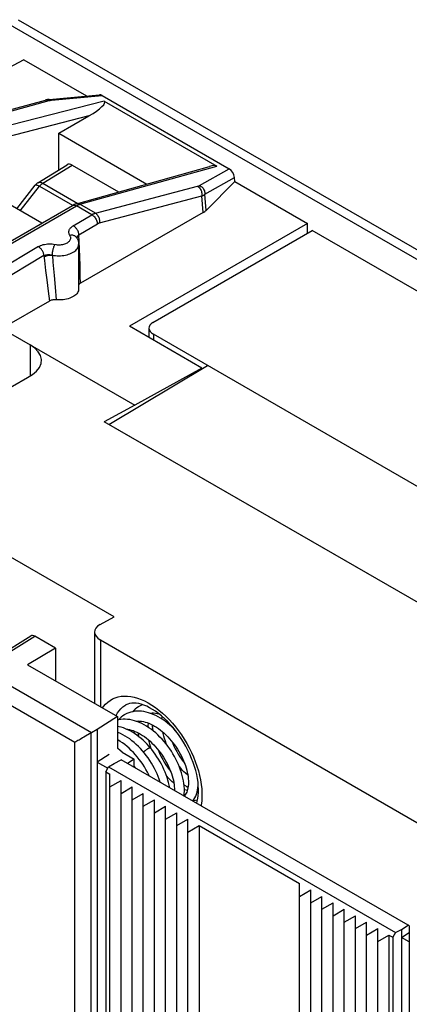
# Model space of a CAD drawing. Units: millimetres. Extents: x -28.9 to 34.7, y -36.5 to 32.4.
# Drawn here: x -11.8 to -1.9, y 7.3 to 32.3 of the extents above; entities that cross this region are included whole.
import ezdxf

# ---------------------------------------------------------------- set-up
doc = ezdxf.new("R2010")
doc.units = ezdxf.units.MM
doc.header["$LTSCALE"] = 19.36
doc.layers.get('0').update_dxf_attribs({"linetype": 'CONTINUOUS'})
for name, color, linetype in [('ASSI', 7, 'CONTINUOUS'), ('DRAFT', 7, 'CONTINUOUS'), ('RACCORDO', 7, 'CONTINUOUS')]:
    doc.layers.add(name, color=color, linetype=linetype)

msp = doc.modelspace()

# ---------------------------------------------------------------- linework, layer by layer
at = {"color": 250, "linetype": 'CONTINUOUS'}
for p, q in [((-12.174, 32.297), (23.399, 11.757)), ((-11.167, 28.176), (-10.424, 28.635)), ((-11.741, 27.476), (-11.252, 28.099)), ((-11.252, 28.099), (-10.416, 27.616)), ((-11.167, 28.176), (-10.282, 27.665)), ((-8.362, 24.342), (-8.362, 24.195))]:
    msp.add_line(p, q, dxfattribs=at)
at = {"color": 7, "linetype": 'CONTINUOUS'}
for p, q in [((-11.795, 32.326), (24.524, 11.356)), ((-10.762, 29.444), (-9.999, 29.884)), ((-10.762, 28.516), (-10.762, 29.444)), ((-10.762, 29.444), (-8.53, 28.155)), ((-11.295, 28.186), (-10.551, 28.646)), ((-10.424, 28.635), (-9.246, 27.955)), ((-11.197, 27.162), (-12.955, 28.177)), ((-11.831, 27.528), (-11.361, 28.128)), ((-8.377, 24.644), (-4.343, 26.973)), ((20.053, 12.888), (-4.343, 26.973)), ((-8.48, 24.5), (-8.48, 24.262)), ((15.022, 10.841), (-8.362, 24.342)), ((-9.495, 22.057), (-6.994, 23.552)), ((11.063, 10.186), (-9.495, 22.057)), ((-9.219, 14.592), (-9.247, 14.561)), ((-8.736, 14.529), (-8.74, 14.499)), ((-8.383, 14.734), (-8.387, 14.703)), ((-9.268, 13.829), (-9.275, 13.835)), ((-9.212, 13.784), (-9.268, 13.829)), ((-9.161, 13.739), (-9.212, 13.784)), ((-8.819, 13.337), (-8.851, 13.385)), ((-9.469, 5.385), (-9.469, 13.182)), ((-9.469, 12.855), (-9.186, 13.019)), ((-9.186, 5.221), (-9.186, 13.019)), ((-9.186, 12.692), (-8.903, 12.855)), ((-8.903, 5.058), (-8.903, 12.855)), ((-8.903, 12.529), (-8.621, 12.692)), ((-8.621, 4.895), (-8.621, 12.692)), ((-8.621, 12.366), (-8.338, 12.529)), ((-8.338, 4.732), (-8.338, 12.529)), ((-8.338, 12.202), (-8.055, 12.366)), ((-8.055, 4.568), (-8.055, 12.366)), ((-8.055, 12.039), (-7.772, 12.202)), ((-7.772, 4.405), (-7.772, 12.202)), ((-7.772, 11.876), (-7.489, 12.039)), ((-7.489, 4.242), (-7.489, 12.039)), ((-7.489, 11.712), (-7.206, 11.876)), ((-7.206, 11.876), (-7.206, 4.078)), ((-7.206, 11.876), (-4.661, 10.406)), ((-4.661, 2.609), (-4.661, 10.406)), ((-4.661, 10.079), (-4.378, 10.243)), ((-4.378, 2.445), (-4.378, 10.243)), ((-4.378, 9.916), (-4.095, 10.079)), ((-4.095, 2.282), (-4.095, 10.079)), ((-4.095, 9.753), (-3.812, 9.916)), ((-3.812, 2.119), (-3.812, 9.916)), ((-3.812, 9.589), (-3.529, 9.753)), ((-3.529, 1.955), (-3.529, 9.753)), ((-3.529, 9.426), (-3.247, 9.589)), ((-3.247, 1.792), (-3.247, 9.589)), ((-3.247, 9.263), (-2.964, 9.426)), ((-2.964, 1.629), (-2.964, 9.426)), ((-2.964, 9.099), (-2.681, 9.263)), ((-2.681, 1.465), (-2.681, 9.263)), ((-2.681, 8.936), (-2.398, 9.099)), ((-2.398, 9.099), (-2.398, 1.302))]:
    msp.add_line(p, q, dxfattribs=at)
at = {"color": 250, "linetype": 'CONTINUOUS'}
for points in [[(-11.361, 28.128), (-11.356, 28.131), (-11.349, 28.133), (-11.34, 28.133), (-11.33, 28.132), (-11.317, 28.128), (-11.303, 28.123), (-11.287, 28.117), (-11.27, 28.109), (-11.252, 28.099)], [(-11.295, 28.186), (-11.286, 28.191), (-11.272, 28.196), (-11.256, 28.199), (-11.24, 28.199), (-11.222, 28.197), (-11.204, 28.192), (-11.186, 28.185), (-11.167, 28.176)], [(-11.167, 28.176), (-11.177, 28.169), (-11.187, 28.163), (-11.196, 28.155), (-11.206, 28.147), (-11.216, 28.139), (-11.225, 28.129), (-11.234, 28.12), (-11.243, 28.11), (-11.252, 28.099)], [(-8.614, 13.74), (-8.611, 13.743), (-8.604, 13.751), (-8.595, 13.76), (-8.587, 13.768), (-8.577, 13.777), (-8.567, 13.785), (-8.557, 13.793), (-8.547, 13.801), (-8.537, 13.809), (-8.526, 13.816), (-8.516, 13.823), (-8.506, 13.83), (-8.497, 13.835)], [(-8.497, 13.835), (-8.488, 13.84), (-8.479, 13.844), (-8.472, 13.848), (-8.465, 13.851), (-8.459, 13.852), (-8.453, 13.853), (-8.449, 13.853), (-8.446, 13.852), (-8.444, 13.851)]]:
    msp.add_lwpolyline(points, dxfattribs=at)
at = {"color": 7, "linetype": 'CONTINUOUS'}
for points in [[(-7.79, 14.268), (-7.793, 14.272), (-7.846, 14.327), (-7.9, 14.38), (-7.955, 14.43), (-8.012, 14.478), (-8.07, 14.522), (-8.128, 14.564), (-8.188, 14.602), (-8.247, 14.637), (-8.308, 14.668), (-8.368, 14.696), (-8.428, 14.719), (-8.488, 14.739), (-8.548, 14.755), (-8.608, 14.767), (-8.666, 14.775), (-8.724, 14.779), (-8.78, 14.779), (-8.836, 14.775), (-8.889, 14.766), (-8.941, 14.754), (-8.991, 14.738), (-9.039, 14.718), (-9.088, 14.692)], [(-8.734, 14.896), (-8.744, 14.89), (-8.787, 14.863), (-8.827, 14.831), (-8.865, 14.796), (-8.894, 14.765)], [(-8.636, 14.942), (-8.638, 14.942), (-8.685, 14.922), (-8.734, 14.897)], [(-7.59, 12.628), (-7.59, 12.629), (-7.584, 12.688), (-7.581, 12.749), (-7.581, 12.812), (-7.585, 12.877), (-7.592, 12.943), (-7.603, 13.01), (-7.616, 13.078), (-7.633, 13.146), (-7.653, 13.215), (-7.675, 13.285), (-7.701, 13.354), (-7.729, 13.423), (-7.76, 13.492), (-7.794, 13.561), (-7.83, 13.629), (-7.869, 13.696), (-7.91, 13.761), (-7.953, 13.826), (-7.999, 13.889), (-8.046, 13.951), (-8.095, 14.01), (-8.146, 14.068), (-8.199, 14.123), (-8.253, 14.176), (-8.308, 14.226), (-8.365, 14.273), (-8.422, 14.318), (-8.481, 14.359), (-8.54, 14.397), (-8.6, 14.432), (-8.661, 14.464), (-8.722, 14.492), (-8.783, 14.516), (-8.843, 14.536), (-8.904, 14.552), (-8.963, 14.564), (-9.022, 14.571), (-9.079, 14.575), (-9.135, 14.575), (-9.19, 14.57), (-9.243, 14.562), (-9.275, 14.554)], [(-9.088, 14.692), (-9.098, 14.687), (-9.14, 14.659), (-9.18, 14.627), (-9.219, 14.592)], [(-8.812, 14.525), (-8.791, 14.528), (-8.75, 14.53), (-8.708, 14.528), (-8.664, 14.524), (-8.62, 14.515), (-8.574, 14.504), (-8.527, 14.49), (-8.48, 14.472), (-8.432, 14.451), (-8.384, 14.427), (-8.335, 14.399), (-8.287, 14.369), (-8.238, 14.336), (-8.189, 14.3), (-8.141, 14.261), (-8.094, 14.219), (-8.047, 14.175), (-8.001, 14.129), (-7.956, 14.08), (-7.913, 14.03), (-7.87, 13.977), (-7.83, 13.923), (-7.791, 13.868), (-7.754, 13.811), (-7.719, 13.753), (-7.686, 13.695), (-7.655, 13.636), (-7.626, 13.576), (-7.6, 13.517), (-7.576, 13.457), (-7.555, 13.398), (-7.536, 13.34), (-7.52, 13.282), (-7.506, 13.225), (-7.495, 13.169), (-7.486, 13.115), (-7.481, 13.062), (-7.478, 13.012), (-7.477, 12.963), (-7.479, 12.917), (-7.483, 12.874), (-7.489, 12.833), (-7.497, 12.795), (-7.508, 12.76), (-7.52, 12.727), (-7.534, 12.696), (-7.551, 12.669), (-7.569, 12.644), (-7.586, 12.625)], [(-8.769, 14.51), (-8.766, 14.517), (-8.758, 14.53)], [(-8.459, 14.73), (-8.441, 14.732), (-8.4, 14.734), (-8.359, 14.733), (-8.316, 14.728), (-8.272, 14.721), (-8.227, 14.71), (-8.22, 14.708)], [(-8.416, 14.714), (-8.409, 14.727), (-8.405, 14.734)], [(-8.148, 14.577), (-8.146, 14.619), (-8.143, 14.645)], [(-8.036, 14.546), (-8.035, 14.535), (-8.028, 14.49)], [(-8.444, 13.851), (-8.479, 13.891), (-8.526, 13.942), (-8.575, 13.992), (-8.625, 14.04), (-8.678, 14.087), (-8.731, 14.131), (-8.786, 14.172), (-8.842, 14.21), (-8.898, 14.246), (-8.955, 14.278), (-9.012, 14.306), (-9.069, 14.331), (-9.125, 14.353), (-9.181, 14.37), (-9.237, 14.384), (-9.275, 14.392)], [(-9.049, 14.323), (-9.016, 14.319), (-8.971, 14.311), (-8.926, 14.299), (-8.879, 14.285), (-8.832, 14.267), (-8.785, 14.246), (-8.737, 14.222), (-8.689, 14.195), (-8.64, 14.165), (-8.591, 14.132), (-8.543, 14.096), (-8.495, 14.057), (-8.447, 14.015), (-8.401, 13.971), (-8.355, 13.925), (-8.31, 13.877), (-8.267, 13.827), (-8.225, 13.775), (-8.185, 13.721), (-8.146, 13.666), (-8.109, 13.609), (-8.074, 13.552), (-8.041, 13.494), (-8.01, 13.435), (-7.981, 13.376), (-7.955, 13.316), (-7.931, 13.257), (-7.91, 13.198), (-7.891, 13.14), (-7.874, 13.082), (-7.86, 13.025), (-7.849, 12.97), (-7.841, 12.916), (-7.835, 12.864), (-7.831, 12.814), (-7.83, 12.767)], [(-8.852, 14.217), (-8.848, 14.252), (-8.845, 14.272)], [(-8.502, 14.372), (-8.499, 14.416), (-8.493, 14.467), (-8.492, 14.476)], [(-8.397, 14.433), (-8.395, 14.403), (-8.388, 14.333), (-8.382, 14.286)], [(-8.032, 13.932), (-8.041, 13.957), (-8.063, 14.02), (-8.083, 14.083), (-8.1, 14.146), (-8.115, 14.209), (-8.122, 14.244)], [(-8.192, 12.975), (-8.194, 12.981), (-8.217, 13.051), (-8.244, 13.121), (-8.273, 13.19), (-8.305, 13.26), (-8.339, 13.328), (-8.376, 13.396), (-8.415, 13.463), (-8.456, 13.528), (-8.5, 13.592), (-8.545, 13.655), (-8.593, 13.715), (-8.642, 13.774), (-8.693, 13.83), (-8.745, 13.884), (-8.799, 13.935), (-8.854, 13.984), (-8.91, 14.03), (-8.967, 14.073), (-9.024, 14.112), (-9.082, 14.148), (-9.141, 14.181), (-9.199, 14.209), (-9.258, 14.235), (-9.275, 14.241)], [(-8.472, 13.137), (-8.483, 13.161), (-8.517, 13.23), (-8.554, 13.297), (-8.594, 13.364), (-8.635, 13.43), (-8.679, 13.494), (-8.725, 13.556), (-8.773, 13.617), (-8.822, 13.675), (-8.873, 13.732), (-8.925, 13.785), (-8.979, 13.837), (-9.034, 13.885), (-9.09, 13.931), (-9.147, 13.973), (-9.205, 14.012), (-9.263, 14.049), (-9.275, 14.055)], [(-8.75, 14.229), (-8.748, 14.196), (-8.743, 14.139)], [(-8.418, 13.82), (-8.437, 13.881), (-8.454, 13.944), (-8.469, 14.006), (-8.475, 14.04)], [(-7.897, 14.01), (-7.877, 13.961), (-7.845, 13.891), (-7.811, 13.822), (-7.775, 13.754), (-7.737, 13.688), (-7.697, 13.623), (-7.655, 13.561), (-7.612, 13.5), (-7.573, 13.449)], [(-7.951, 12.836), (-7.963, 12.899), (-7.979, 12.965), (-7.997, 13.032), (-8.019, 13.099), (-8.042, 13.166), (-8.069, 13.233), (-8.097, 13.3), (-8.128, 13.366), (-8.162, 13.432), (-8.197, 13.497), (-8.235, 13.561), (-8.275, 13.624), (-8.317, 13.686), (-8.36, 13.746), (-8.406, 13.805), (-8.444, 13.851)], [(-8.25, 13.806), (-8.231, 13.758), (-8.199, 13.688), (-8.165, 13.619), (-8.129, 13.551), (-8.091, 13.485), (-8.051, 13.42), (-8.01, 13.357), (-7.966, 13.296), (-7.927, 13.245)], [(-7.493, 13.154), (-7.505, 13.164), (-7.548, 13.202), (-7.591, 13.242), (-7.633, 13.285), (-7.674, 13.331), (-7.708, 13.371)], [(-7.846, 12.95), (-7.859, 12.96), (-7.902, 12.998), (-7.944, 13.038), (-7.987, 13.082), (-8.028, 13.127), (-8.029, 13.129)], [(-7.589, 12.913), (-7.574, 12.902), (-7.521, 12.866), (-7.487, 12.845)], [(-7.505, 12.768), (-7.533, 12.774), (-7.57, 12.786), (-7.581, 12.791)], [(-7.366, 12.498), (-7.338, 12.537), (-7.314, 12.58), (-7.292, 12.625), (-7.273, 12.674), (-7.258, 12.725), (-7.245, 12.779), (-7.236, 12.836), (-7.23, 12.896), (-7.229, 12.911)], [(-7.225, 12.838), (-7.237, 12.825), (-7.238, 12.824)], [(-7.357, 12.511), (-7.347, 12.511), (-7.3, 12.519), (-7.255, 12.531), (-7.245, 12.535)]]:
    msp.add_lwpolyline(points, dxfattribs=at)
msp.add_arc((-11.164, 27.973), 0.25, 121.7333, 141.9219, dxfattribs=at)
for centre, major_axis, ratio, start_param, end_param in [((-10.424, 28.431), (-0.125, 0.217), 0.577156, -0.785294, 0.017447), ((-8.08, 24.488), (0.4, -0.017), 0.546417, 2.432133, 3.95057)]:
    msp.add_ellipse(centre, major_axis=major_axis, ratio=ratio, start_param=start_param, end_param=end_param, dxfattribs=at)
at = {"layer": 'ASSI', "color": 7, "linetype": 'CONTINUOUS'}
for p, q in [((-11.652, 31.309), (-16.328, 28.794)), ((-11.652, 31.309), (-10.06, 30.39)), ((-13.661, 29.586), (-11.1, 30.286)), ((-11.004, 30.303), (-9.734, 30.42)), ((-9.664, 30.401), (-6.445, 28.543)), ((-9.615, 30.261), (-6.759, 28.612)), ((-11.295, 28.186), (-10.551, 28.646)), ((-10.424, 28.635), (-9.246, 27.955)), ((-10.318, 27.655), (-6.943, 28.6)), ((-6.302, 28.22), (-6.309, 28.321)), ((-11.831, 27.528), (-11.361, 28.128)), ((-6.302, 28.22), (-7.03, 27.487)), ((-6.302, 28.22), (-4.458, 27.155)), ((-13.006, 26.118), (-10.418, 27.612)), ((-10.418, 27.612), (-10.418, 27.612)), ((-7.107, 27.429), (-10.214, 25.641)), ((-4.458, 27.155), (-8.974, 24.548)), ((-4.458, 26.906), (-4.458, 27.155)), ((-10.315, 26.8), (-10.315, 26.8)), ((-10.26, 26.624), (-10.26, 25.494)), ((-11.003, 25.187), (-12.211, 24.491)), ((-12.211, 24.491), (-8.833, 22.541)), ((-7.136, 23.486), (-8.974, 24.548)), ((-8.48, 24.5), (-8.48, 24.262)), ((-7.136, 23.486), (-8.833, 22.541)), ((-7.136, 23.468), (-7.136, 23.486)), ((-12.633, 22.623), (-11.555, 23.246)), ((-11.555, 23.246), (-11.434, 23.324)), ((-8.833, 22.541), (-9.611, 22.123)), ((11.178, 10.12), (-9.611, 22.123))]:
    msp.add_line(p, q, dxfattribs=at)
at = {"layer": 'ASSI', "color": 250, "linetype": 'CONTINUOUS'}
for p, q in [((-13.572, 29.572), (-11.01, 30.272)), ((-9.615, 30.261), (-13.182, 29.347)), ((-11.028, 30.281), (-11.01, 30.272)), ((-10.955, 30.282), (-10.949, 30.282)), ((-10.949, 30.282), (-9.664, 30.401)), ((-9.999, 29.884), (-13.077, 29.095)), ((-11.167, 28.176), (-10.424, 28.635)), ((-10.227, 27.641), (-6.759, 28.612)), ((-7.197, 28.116), (-6.445, 28.543)), ((-7.059, 27.895), (-6.309, 28.321)), ((-11.741, 27.476), (-11.252, 28.099)), ((-11.252, 28.099), (-10.416, 27.616)), ((-11.167, 28.176), (-10.282, 27.665)), ((-9.837, 27.416), (-7.244, 28.098)), ((-9.73, 27.171), (-7.138, 27.853)), ((-7.107, 27.429), (-7.138, 27.853)), ((-7.03, 27.487), (-7.059, 27.895)), ((-12.906, 26.108), (-10.318, 27.602)), ((-10.336, 27.611), (-10.318, 27.602)), ((-9.928, 27.377), (-10.318, 27.602)), ((-10.235, 27.639), (-10.227, 27.641)), ((-9.837, 27.416), (-10.227, 27.641)), ((-10.396, 27.097), (-9.928, 27.377)), ((-10.253, 26.868), (-9.785, 27.148)), ((-10.282, 26.816), (-10.268, 26.828)), ((-10.268, 26.828), (-10.251, 26.838)), ((-10.239, 26.508), (-10.253, 26.868)), ((-11.282, 26.567), (-12.471, 25.856)), ((-10.232, 26.299), (-10.239, 26.508)), ((-11.139, 26.338), (-12.327, 25.627)), ((-11.139, 26.338), (-11.126, 26.218)), ((-10.926, 26.352), (-10.911, 26.171)), ((-10.225, 26.099), (-10.232, 26.299)), ((-11.126, 26.218), (-11.097, 25.961)), ((-10.911, 26.171), (-10.884, 25.837)), ((-10.218, 25.817), (-10.225, 26.099)), ((-11.097, 25.961), (-11.069, 25.723)), ((-10.884, 25.837), (-10.859, 25.541)), ((-10.214, 25.641), (-10.218, 25.817)), ((-11.069, 25.723), (-11.035, 25.439)), ((-10.859, 25.541), (-10.829, 25.218)), ((-11.035, 25.439), (-11.003, 25.187))]:
    msp.add_line(p, q, dxfattribs=at)
at = {"layer": 'ASSI', "color": 7, "linetype": 'CONTINUOUS'}
for points in [[(-11.004, 30.303), (-11.027, 30.3), (-11.049, 30.297), (-11.07, 30.293), (-11.091, 30.288), (-11.1, 30.286)], [(-10.318, 27.655), (-10.346, 27.646), (-10.374, 27.634), (-10.402, 27.621), (-10.418, 27.612)], [(-10.315, 26.8), (-10.303, 26.782), (-10.293, 26.763), (-10.284, 26.743), (-10.276, 26.724), (-10.27, 26.704), (-10.266, 26.685), (-10.262, 26.665), (-10.26, 26.644), (-10.26, 26.624)], [(-10.26, 25.494), (-10.262, 25.467), (-10.268, 25.442), (-10.278, 25.417), (-10.293, 25.393), (-10.31, 25.37), (-10.332, 25.347), (-10.357, 25.326), (-10.385, 25.307), (-10.416, 25.289), (-10.45, 25.273), (-10.487, 25.258), (-10.525, 25.246), (-10.566, 25.235), (-10.608, 25.227), (-10.651, 25.221), (-10.696, 25.217), (-10.74, 25.215), (-10.784, 25.216), (-10.829, 25.218)], [(-10.214, 25.641), (-10.227, 25.632), (-10.239, 25.622), (-10.249, 25.612), (-10.258, 25.601), (-10.26, 25.598)], [(-10.829, 25.218), (-10.851, 25.22), (-10.872, 25.22), (-10.893, 25.219), (-10.913, 25.216), (-10.934, 25.212), (-10.953, 25.207), (-10.971, 25.202), (-10.987, 25.195), (-11.003, 25.187)]]:
    msp.add_lwpolyline(points, dxfattribs=at)
at = {"layer": 'ASSI', "color": 250, "linetype": 'CONTINUOUS'}
for points in [[(-11.1, 30.286), (-11.082, 30.289), (-11.064, 30.289), (-11.046, 30.286), (-11.028, 30.281)], [(-11.01, 30.272), (-11.006, 30.273), (-11.002, 30.274), (-10.997, 30.275), (-10.992, 30.276), (-10.988, 30.277), (-10.983, 30.278), (-10.978, 30.279), (-10.973, 30.28), (-10.967, 30.28), (-10.961, 30.281), (-10.955, 30.282)], [(-11.004, 30.303), (-11, 30.303), (-10.987, 30.302), (-10.974, 30.298), (-10.962, 30.292), (-10.949, 30.282)], [(-11.361, 28.128), (-11.356, 28.131), (-11.349, 28.133), (-11.34, 28.133), (-11.33, 28.132), (-11.317, 28.128), (-11.303, 28.123), (-11.287, 28.117), (-11.27, 28.109), (-11.252, 28.099)], [(-11.295, 28.186), (-11.286, 28.191), (-11.272, 28.196), (-11.256, 28.199), (-11.24, 28.199), (-11.222, 28.197), (-11.204, 28.192), (-11.186, 28.185), (-11.167, 28.176)], [(-11.167, 28.176), (-11.177, 28.169), (-11.187, 28.163), (-11.196, 28.155), (-11.206, 28.147), (-11.216, 28.139), (-11.225, 28.129), (-11.234, 28.12), (-11.243, 28.11), (-11.252, 28.099)], [(-7.244, 28.098), (-7.24, 28.099), (-7.236, 28.1), (-7.232, 28.101), (-7.228, 28.103), (-7.224, 28.104), (-7.22, 28.105), (-7.216, 28.107), (-7.212, 28.108), (-7.208, 28.11), (-7.205, 28.112), (-7.201, 28.114), (-7.197, 28.116)], [(-7.244, 28.098), (-7.227, 28.086), (-7.211, 28.072), (-7.196, 28.056), (-7.182, 28.037), (-7.17, 28.017), (-7.159, 27.995), (-7.15, 27.973), (-7.144, 27.949), (-7.139, 27.925), (-7.136, 27.9), (-7.136, 27.876), (-7.138, 27.853)], [(-7.197, 28.116), (-7.177, 28.107), (-7.158, 28.095), (-7.14, 28.081), (-7.123, 28.064), (-7.108, 28.047), (-7.095, 28.027), (-7.083, 28.007), (-7.074, 27.985), (-7.067, 27.963), (-7.062, 27.94), (-7.059, 27.917), (-7.059, 27.895)], [(-7.138, 27.853), (-7.131, 27.856), (-7.124, 27.859), (-7.117, 27.862), (-7.11, 27.865), (-7.104, 27.868), (-7.097, 27.871), (-7.091, 27.875), (-7.085, 27.879), (-7.078, 27.882), (-7.072, 27.886), (-7.066, 27.891), (-7.059, 27.895)], [(-10.416, 27.613), (-10.402, 27.619), (-10.387, 27.621), (-10.371, 27.621), (-10.354, 27.617), (-10.336, 27.611)], [(-10.318, 27.655), (-10.301, 27.658), (-10.283, 27.658), (-10.264, 27.656), (-10.246, 27.65), (-10.227, 27.641)], [(-10.318, 27.602), (-10.311, 27.606), (-10.304, 27.61), (-10.297, 27.614), (-10.289, 27.617), (-10.282, 27.621), (-10.275, 27.624)], [(-10.275, 27.624), (-10.267, 27.627), (-10.26, 27.63), (-10.252, 27.633), (-10.244, 27.636), (-10.235, 27.639)], [(-9.928, 27.377), (-9.921, 27.381), (-9.914, 27.385), (-9.907, 27.388), (-9.899, 27.392), (-9.892, 27.396), (-9.885, 27.399), (-9.877, 27.402), (-9.869, 27.405), (-9.862, 27.408), (-9.854, 27.411), (-9.845, 27.413), (-9.837, 27.416)], [(-9.928, 27.377), (-9.91, 27.365), (-9.893, 27.352), (-9.876, 27.336), (-9.86, 27.319), (-9.845, 27.3), (-9.831, 27.28), (-9.818, 27.258), (-9.808, 27.236), (-9.799, 27.214), (-9.792, 27.191), (-9.787, 27.169), (-9.785, 27.148)], [(-9.837, 27.416), (-9.82, 27.404), (-9.804, 27.39), (-9.788, 27.374), (-9.775, 27.356), (-9.762, 27.335), (-9.752, 27.314), (-9.743, 27.291), (-9.736, 27.267), (-9.731, 27.243), (-9.729, 27.219), (-9.728, 27.195), (-9.73, 27.171)], [(-10.48, 26.851), (-10.49, 26.868), (-10.498, 26.885), (-10.504, 26.902), (-10.507, 26.919), (-10.508, 26.937), (-10.507, 26.955), (-10.503, 26.973), (-10.497, 26.99), (-10.489, 27.007), (-10.478, 27.024), (-10.466, 27.04), (-10.451, 27.055), (-10.435, 27.07), (-10.416, 27.084), (-10.396, 27.097)], [(-10.253, 26.868), (-10.254, 26.885), (-10.258, 26.903), (-10.262, 26.92), (-10.268, 26.938), (-10.276, 26.956), (-10.284, 26.974), (-10.294, 26.991), (-10.304, 27.008), (-10.315, 27.024), (-10.328, 27.039), (-10.34, 27.053), (-10.354, 27.066), (-10.368, 27.078), (-10.382, 27.088), (-10.396, 27.097)], [(-9.785, 27.148), (-9.78, 27.15), (-9.776, 27.153), (-9.772, 27.155), (-9.768, 27.157), (-9.763, 27.159), (-9.759, 27.161), (-9.754, 27.163), (-9.75, 27.165), (-9.745, 27.167), (-9.74, 27.168), (-9.735, 27.17), (-9.73, 27.171)], [(-10.832, 26.62), (-10.804, 26.616), (-10.776, 26.615), (-10.747, 26.615), (-10.719, 26.616), (-10.691, 26.619), (-10.664, 26.624), (-10.637, 26.63), (-10.611, 26.637), (-10.587, 26.646), (-10.565, 26.656), (-10.544, 26.667), (-10.525, 26.68), (-10.508, 26.693), (-10.494, 26.707), (-10.482, 26.722), (-10.472, 26.738), (-10.465, 26.754), (-10.461, 26.77), (-10.46, 26.787), (-10.461, 26.803), (-10.465, 26.819), (-10.471, 26.835), (-10.48, 26.851)], [(-10.315, 26.8), (-10.319, 26.806), (-10.33, 26.818), (-10.342, 26.828), (-10.356, 26.837), (-10.371, 26.845), (-10.387, 26.85), (-10.405, 26.854), (-10.423, 26.856), (-10.442, 26.856), (-10.461, 26.854), (-10.48, 26.851)], [(-10.308, 26.789), (-10.308, 26.79), (-10.306, 26.8), (-10.303, 26.809)], [(-10.304, 26.784), (-10.301, 26.793), (-10.293, 26.805), (-10.282, 26.816)], [(-10.303, 26.809), (-10.299, 26.819), (-10.293, 26.828), (-10.287, 26.837), (-10.28, 26.845)], [(-10.28, 26.845), (-10.272, 26.853), (-10.262, 26.861), (-10.253, 26.868)], [(-11.282, 26.567), (-11.254, 26.582), (-11.225, 26.595), (-11.193, 26.607), (-11.159, 26.617), (-11.123, 26.625), (-11.086, 26.631), (-11.048, 26.635), (-11.009, 26.637), (-10.971, 26.637), (-10.933, 26.635), (-10.896, 26.631), (-10.832, 26.62)], [(-11.139, 26.338), (-11.141, 26.355), (-11.144, 26.373), (-11.149, 26.39), (-11.155, 26.408), (-11.162, 26.426), (-11.17, 26.444), (-11.18, 26.461), (-11.19, 26.478), (-11.202, 26.494), (-11.214, 26.509), (-11.227, 26.523), (-11.24, 26.536), (-11.254, 26.548), (-11.268, 26.558), (-11.282, 26.567)], [(-10.926, 26.352), (-10.925, 26.37), (-10.924, 26.388), (-10.923, 26.408), (-10.92, 26.428), (-10.917, 26.448), (-10.913, 26.469), (-10.909, 26.489), (-10.904, 26.509), (-10.898, 26.529), (-10.893, 26.548), (-10.886, 26.566), (-10.88, 26.583), (-10.873, 26.598), (-10.866, 26.612), (-10.859, 26.624)], [(-10.926, 26.352), (-10.885, 26.345), (-10.844, 26.34), (-10.802, 26.337), (-10.76, 26.336), (-10.718, 26.337), (-10.676, 26.34), (-10.634, 26.345), (-10.594, 26.352), (-10.555, 26.361), (-10.517, 26.372), (-10.481, 26.385), (-10.447, 26.399), (-10.415, 26.415), (-10.386, 26.433), (-10.359, 26.452), (-10.335, 26.472), (-10.314, 26.493), (-10.297, 26.515), (-10.282, 26.538), (-10.271, 26.562), (-10.264, 26.586), (-10.26, 26.61), (-10.26, 26.624)], [(-11.139, 26.338), (-11.125, 26.345), (-11.11, 26.351), (-11.094, 26.355), (-11.077, 26.359), (-11.059, 26.362), (-11.041, 26.364), (-11.022, 26.365), (-11.002, 26.365), (-10.983, 26.363), (-10.964, 26.36), (-10.945, 26.357), (-10.926, 26.352)], [(-11.136, 26.309), (-11.117, 26.32), (-11.096, 26.329), (-11.074, 26.337), (-11.051, 26.344), (-11.026, 26.349), (-11.001, 26.353), (-10.976, 26.354), (-10.951, 26.354), (-10.927, 26.352)]]:
    msp.add_lwpolyline(points, dxfattribs=at)
at = {"layer": 'ASSI', "color": 7, "linetype": 'CONTINUOUS'}
msp.add_arc((-11.164, 27.973), 0.25, 121.7333, 141.9219, dxfattribs=at)
for centre, major_axis, ratio, start_param, end_param in [((-10.168, 29.95), (0.568, 0.297), 0.217314, -1.383402, 0.13682), ((-9.655, 30.227), (-0.107, 0.185), 0.540649, -0.7513, -0.243131), ((-10.424, 28.431), (-0.125, 0.217), 0.577156, -0.785294, 0.017447), ((-7.298, 28.293), (0.553, 0.306), 0.223274, 0.133686, 0.75719), ((-6.455, 28.379), (-0.1, 0.173), 0.616501, -2.234989, -0.816506), ((-7.468, 27.631), (0.501, -0.009), 0.566319, -0.756598, -0.497187), ((-12.2, 23.697), (1, -0.029), 0.556898, 5.601332, 7.084861)]:
    msp.add_ellipse(centre, major_axis=major_axis, ratio=ratio, start_param=start_param, end_param=end_param, dxfattribs=at)
at = {"layer": 'DRAFT', "color": 250, "linetype": 'CONTINUOUS'}
msp.add_line((-11.493, 24.077), (-11.493, 23.286), dxfattribs=at)
at = {"layer": 'DRAFT', "color": 7, "linetype": 'CONTINUOUS'}
for p, q in [((-9.363, 17.173), (-13.606, 19.623)), ((-10.848, 16.378), (-11.555, 15.956)), ((-10.848, 16.378), (-10.848, 15.547)), ((-11.555, 15.956), (-9.275, 14.64)), ((-9.275, 14.64), (-9.787, 14.312)), ((-9.275, 14.64), (-9.275, 13.835)), ((-9.787, 14.312), (-9.787, 5.732)), ((-9.483, 13.677), (-9.787, 13.488)), ((-9.363, 13.447), (-9.18, 13.546)), ((-1.909, 9.348), (-9.18, 13.546)), ((-9.161, 13.739), (-8.851, 13.56)), ((-8.851, 13.56), (-9.022, 13.455)), ((-8.851, 13.385), (-8.851, 13.56)), ((-9.787, 13.488), (-9.517, 13.332)), ((-9.568, 13.239), (-9.5, 13.363)), ((-9.5, 13.363), (-9.363, 13.447)), ((-9.5, 13.363), (-2.226, 9.163)), ((-9.568, 13.239), (-9.568, 5.442)), ((-9.568, 13.239), (-9.469, 13.182)), ((-2.08, 9.242), (-1.909, 9.348)), ((-1.882, 9.332), (-1.909, 9.348)), ((-2.398, 9.099), (-2.299, 9.042)), ((-2.226, 9.163), (-2.299, 9.042)), ((-2.299, 9.042), (-2.299, 1.245)), ((-2.226, 9.163), (-2.08, 9.242)), ((-2.08, 9.242), (-2.08, 1.118)), ((-2.08, 9.038), (-1.88, 9.162)), ((-1.88, 8.923), (-2.08, 9.038))]:
    msp.add_line(p, q, dxfattribs=at)
at = {"layer": 'RACCORDO', "color": 250, "linetype": 'CONTINUOUS'}
for p, q in [((-12.174, 32.297), (23.399, 11.757)), ((-12.729, 15.84), (-11.371, 16.68)), ((-9.71, 16.586), (-9.71, 14.891)), ((-9.937, 14.228), (-12.729, 15.84)), ((-10.358, 13.985), (-12.867, 15.434)), ((-9.32, 14.665), (-9.308, 14.671)), ((-9.311, 14.665), (-9.308, 14.671)), ((-9.308, 14.671), (-9.273, 14.734)), ((-9.941, 5.024), (-9.941, 14.226)), ((-10.358, 5.07), (-10.358, 13.985))]:
    msp.add_line(p, q, dxfattribs=at)
at = {"layer": 'RACCORDO', "color": 7, "linetype": 'CONTINUOUS'}
for p, q in [((-11.795, 32.326), (24.524, 11.356)), ((-9.716, 16.976), (-9.363, 17.173)), ((-9.857, 16.786), (-9.857, 14.977)), ((-12.832, 15.848), (-11.472, 16.689)), ((-10.848, 16.378), (-11.371, 16.68)), ((-9.71, 16.586), (1.237, 10.265)), ((-9.787, 14.312), (-9.937, 14.228)), ((-10.132, 14.116), (-10.162, 14.099)), ((-9.941, 14.226), (-10.132, 14.116)), ((-7.224, 12.715), (-7.223, 12.798)), ((-1.88, 9.335), (-1.88, 0.233))]:
    msp.add_line(p, q, dxfattribs=at)
at = {"layer": 'RACCORDO', "color": 250, "linetype": 'CONTINUOUS'}
for points in [[(-9.654, 14.858), (-9.627, 14.898), (-9.578, 14.956), (-9.523, 15.008), (-9.464, 15.053), (-9.4, 15.09), (-9.332, 15.12), (-9.26, 15.142), (-9.185, 15.156), (-9.106, 15.162), (-9.024, 15.161), (-8.94, 15.152), (-8.854, 15.134), (-8.766, 15.109), (-8.677, 15.077), (-8.587, 15.037), (-8.497, 14.989), (-8.406, 14.935), (-8.316, 14.874)], [(-9.273, 14.734), (-9.234, 14.791), (-9.19, 14.841), (-9.142, 14.886), (-9.089, 14.924), (-9.061, 14.94)], [(-8.316, 14.874), (-8.226, 14.806), (-8.138, 14.732), (-8.051, 14.652), (-7.966, 14.566), (-7.884, 14.475), (-7.804, 14.38), (-7.727, 14.28), (-7.654, 14.176), (-7.584, 14.069), (-7.519, 13.959), (-7.458, 13.846), (-7.401, 13.732), (-7.349, 13.616), (-7.303, 13.5), (-7.262, 13.383), (-7.226, 13.266), (-7.196, 13.15), (-7.172, 13.035), (-7.154, 12.922), (-7.142, 12.812), (-7.136, 12.704), (-7.136, 12.599)], [(-7.136, 12.599), (-7.142, 12.498), (-7.154, 12.402), (-7.158, 12.379)]]:
    msp.add_lwpolyline(points, dxfattribs=at)
at = {"layer": 'RACCORDO', "color": 7, "linetype": 'CONTINUOUS'}
for points in [[(-8.673, 14.955), (-8.738, 14.971), (-8.801, 14.981), (-8.86, 14.985), (-8.916, 14.983), (-8.968, 14.975), (-9.017, 14.96), (-9.061, 14.94)], [(-7.223, 12.798), (-7.227, 12.886), (-7.235, 12.977), (-7.249, 13.072), (-7.268, 13.17), (-7.293, 13.27), (-7.322, 13.373), (-7.357, 13.476), (-7.396, 13.58), (-7.441, 13.684), (-7.49, 13.787), (-7.543, 13.89), (-7.601, 13.99), (-7.662, 14.088), (-7.726, 14.183), (-7.794, 14.274), (-7.864, 14.361), (-7.937, 14.444), (-8.011, 14.522), (-8.086, 14.595), (-8.162, 14.662), (-8.238, 14.722), (-8.314, 14.777), (-8.389, 14.825), (-8.462, 14.867), (-8.535, 14.903), (-8.605, 14.932), (-8.673, 14.955)], [(-10.162, 14.099), (-10.222, 14.064), (-10.251, 14.047), (-10.28, 14.031), (-10.307, 14.015), (-10.333, 13.999), (-10.358, 13.985)], [(-7.268, 12.442), (-7.254, 12.493), (-7.239, 12.562), (-7.229, 12.636), (-7.224, 12.715)]]:
    msp.add_lwpolyline(points, dxfattribs=at)
for centre, major_axis, ratio, start_param, end_param in [((-9.357, 16.776), (0.5, -0.015), 0.556898, 2.389926, 3.943269), ((-11.371, 16.517), (-0.1, 0.173), 0.577156, -0.785294, 0.017447), ((-9.934, 13.985), (0.158, 0.255), 0.597115, 0.821615, 0.839068)]:
    msp.add_ellipse(centre, major_axis=major_axis, ratio=ratio, start_param=start_param, end_param=end_param, dxfattribs=at)

doc.saveas('drawing.dxf')
